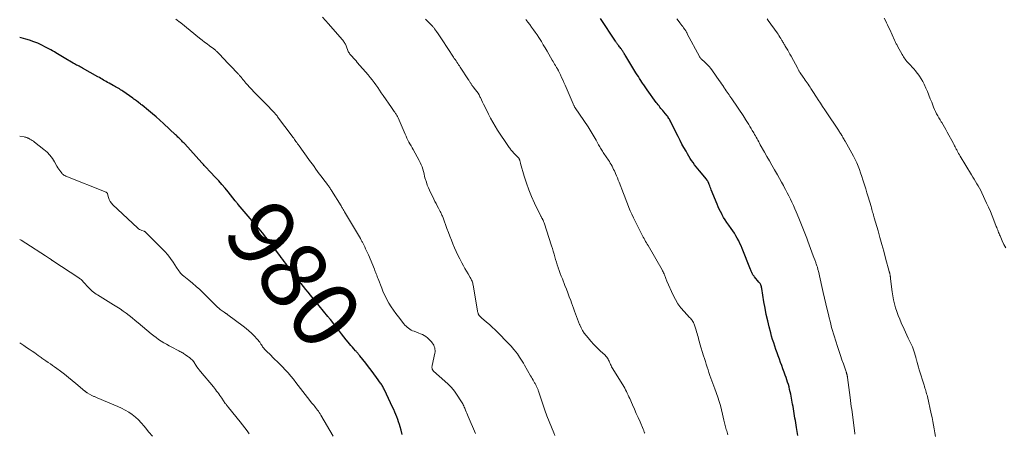
# Model space of a CAD drawing. Units: feet. Extents: x 1995000 to 2000026, y 510000 to 515000.
# Drawn here: x 1995000 to 1995293, y 510212 to 510335 of the extents above; entities that cross this region are included whole.
import ezdxf
from ezdxf.enums import TextEntityAlignment as Align

# ---------------------------------------------------------------- set-up
doc = ezdxf.new("R2010")
doc.units = ezdxf.units.FT
doc.header["$LTSCALE"] = 100
doc.header["$MEASUREMENT"] = 0
for name, color, linetype, lineweight in [('CONTOUR INDEX', 32, 'Continuous', 25), ('CONTOUR INDEX LABEL', 7, 'Continuous', 15), ('CONTOUR INTERMEDIATE', 40, 'Continuous', 15)]:
    doc.layers.add(name, color=color, linetype=linetype, lineweight=lineweight)
doc.styles.add('slant', font='romans.shx', dxfattribs={"oblique": 14.999978})

msp = doc.modelspace()

# ---------------------------------------------------------------- linework, layer by layer
at = {"layer": 'CONTOUR INDEX', "flags": 128}
for points, elevation in [([(1995231.77, 510211.47), (1995231.57, 510212.69), (1995231.37, 510213.92), (1995231.15, 510215.24), (1995231.04, 510215.94), (1995230.93, 510216.63), (1995230.82, 510217.32), (1995230.7, 510218.02), (1995230.59, 510218.71), (1995230.47, 510219.41), (1995230.35, 510220.1), (1995230.22, 510220.79), (1995229.65, 510223.77), (1995229.5, 510224.49), (1995229.34, 510225.22), (1995229.15, 510225.94), (1995228.95, 510226.65), (1995228.73, 510227.36), (1995228.5, 510228.07), (1995228.26, 510228.77), (1995228.01, 510229.47), (1995227.68, 510230.37), (1995227.32, 510231.33), (1995226.97, 510232.29), (1995226.62, 510233.25), (1995226.27, 510234.21), (1995225.93, 510235.17), (1995225.59, 510236.14), (1995225.25, 510237.1), (1995224.92, 510238.07), (1995224.91, 510238.1), (1995224.58, 510239.09), (1995224.27, 510240.08), (1995223.98, 510241.08), (1995223.71, 510242.08), (1995223.26, 510243.79), (1995222.8, 510245.65), (1995222.38, 510247.52), (1995222.01, 510249.41), (1995221.68, 510251.3), (1995221.03, 510255.27), (1995220.98, 510255.53), (1995220.92, 510255.78), (1995220.84, 510256.03), (1995220.74, 510256.28), (1995220.63, 510256.51), (1995220.51, 510256.74), (1995220.36, 510256.95), (1995220.2, 510257.16), (1995218.82, 510258.74), (1995218.72, 510258.86), (1995218.63, 510258.97), (1995218.54, 510259.1), (1995218.46, 510259.22), (1995218.38, 510259.34), (1995218.3, 510259.47), (1995218.24, 510259.61), (1995218.17, 510259.74), (1995218.09, 510259.95), (1995217.99, 510260.19), (1995217.89, 510260.43), (1995217.8, 510260.67), (1995217.7, 510260.91), (1995215.22, 510267.1), (1995214.89, 510267.89), (1995214.54, 510268.67), (1995214.16, 510269.43), (1995213.75, 510270.19), (1995213.33, 510270.93), (1995212.88, 510271.66), (1995212.41, 510272.38), (1995211.93, 510273.08), (1995211.2, 510274.1), (1995210.67, 510274.86), (1995210.17, 510275.62), (1995209.68, 510276.41), (1995209.22, 510277.2), (1995209.1, 510277.42), (1995208.72, 510278.12), (1995208.36, 510278.83), (1995208.03, 510279.56), (1995207.72, 510280.29), (1995205.99, 510284.61), (1995205.83, 510285.01), (1995205.68, 510285.41), (1995205.52, 510285.81), (1995205.36, 510286.21), (1995205.15, 510286.73), (1995205.09, 510286.86), (1995205.03, 510287), (1995204.96, 510287.13), (1995204.88, 510287.26), (1995204.8, 510287.39), (1995204.72, 510287.51), (1995204.63, 510287.63), (1995204.54, 510287.75), (1995202.44, 510290.27), (1995201.96, 510290.86), (1995201.48, 510291.46), (1995201.03, 510292.07), (1995200.58, 510292.69), (1995200.15, 510293.32), (1995199.73, 510293.96), (1995199.33, 510294.6), (1995198.94, 510295.26), (1995198.47, 510296.07), (1995197.86, 510297.15), (1995197.27, 510298.23), (1995196.7, 510299.32), (1995196.14, 510300.42), (1995193.97, 510304.76), (1995193.83, 510305.04), (1995193.68, 510305.31), (1995193.52, 510305.58), (1995193.36, 510305.85), (1995193.2, 510306.1), (1995193.11, 510306.24), (1995193.02, 510306.37), (1995192.92, 510306.5), (1995192.82, 510306.62), (1995191.84, 510307.8), (1995191.56, 510308.15), (1995191.27, 510308.49), (1995190.99, 510308.84), (1995190.71, 510309.19), (1995190.43, 510309.54), (1995190.16, 510309.89), (1995189.89, 510310.25), (1995189.62, 510310.61), (1995186.89, 510314.38), (1995186.69, 510314.66), (1995186.49, 510314.94), (1995186.29, 510315.22), (1995186.1, 510315.51), (1995185.9, 510315.79), (1995185.71, 510316.07), (1995185.51, 510316.36), (1995185.32, 510316.65), (1995184.98, 510317.17), (1995184.62, 510317.72), (1995184.27, 510318.28), (1995183.92, 510318.83), (1995183.57, 510319.39), (1995180.53, 510324.4), (1995180.38, 510324.65), (1995180.23, 510324.89), (1995180.08, 510325.13), (1995179.93, 510325.38), (1995179.86, 510325.49), (1995179.74, 510325.67), (1995179.62, 510325.86), (1995179.49, 510326.04), (1995179.36, 510326.22), (1995179.23, 510326.4), (1995179.05, 510326.66), (1995178.86, 510326.91), (1995178.67, 510327.17), (1995178.48, 510327.42), (1995178.3, 510327.65), (1995178.2, 510327.79), (1995178.1, 510327.93), (1995177.99, 510328.08), (1995177.89, 510328.22), (1995177.79, 510328.36), (1995177.69, 510328.51), (1995177.6, 510328.65), (1995177.5, 510328.8), (1995172.97, 510335.54)], 1000), ([(1995113.91, 510211.81), (1995113.58, 510213.07), (1995113.32, 510214.07), (1995113.1, 510214.82), (1995112.87, 510215.57), (1995112.61, 510216.31), (1995112.33, 510217.04), (1995112.03, 510217.77), (1995111.72, 510218.49), (1995111.41, 510219.21), (1995111.08, 510219.92), (1995108.67, 510225.07), (1995108.54, 510225.33), (1995108.41, 510225.59), (1995108.27, 510225.85), (1995108.13, 510226.11), (1995107.98, 510226.36), (1995107.83, 510226.61), (1995107.67, 510226.85), (1995107.5, 510227.09), (1995106.28, 510228.77), (1995105.49, 510229.84), (1995104.7, 510230.91), (1995103.89, 510231.96), (1995103.07, 510233.01), (1995101.32, 510235.23), (1995101.16, 510235.42), (1995101.01, 510235.62), (1995100.84, 510235.81), (1995100.68, 510236), (1995100.52, 510236.18), (1995100.35, 510236.37), (1995100.19, 510236.56), (1995100.02, 510236.74), (1995099.5, 510237.32), (1995099.08, 510237.8), (1995098.66, 510238.29), (1995098.26, 510238.78), (1995097.85, 510239.27), (1995097.27, 510240), (1995096.59, 510240.86), (1995095.9, 510241.72), (1995095.21, 510242.58), (1995094.53, 510243.45), (1995092.53, 510245.98), (1995092.43, 510246.1), (1995092.34, 510246.22), (1995092.24, 510246.34), (1995092.15, 510246.46), (1995092.05, 510246.57), (1995091.96, 510246.69), (1995091.86, 510246.81), (1995091.77, 510246.93), (1995086.64, 510253.24), (1995085.93, 510254.12), (1995085.22, 510254.99), (1995084.51, 510255.87), (1995083.8, 510256.75), (1995083.55, 510257.06), (1995082.98, 510257.79), (1995082.4, 510258.51), (1995081.84, 510259.24), (1995081.27, 510259.98), (1995081.06, 510260.25), (1995080.61, 510260.85), (1995080.16, 510261.46), (1995079.71, 510262.06), (1995079.26, 510262.67), (1995078.81, 510263.28), (1995078.37, 510263.88), (1995077.92, 510264.49), (1995077.47, 510265.1), (1995076.54, 510266.37), (1995076.33, 510266.65), (1995076.12, 510266.93), (1995075.91, 510267.22), (1995075.7, 510267.5), (1995075.49, 510267.78), (1995075.28, 510268.06), (1995075.06, 510268.33), (1995074.84, 510268.61), (1995073.3, 510270.53), (1995072.3, 510271.76), (1995071.29, 510272.99), (1995070.27, 510274.2), (1995069.24, 510275.41), (1995065.1, 510280.23), (1995065.08, 510280.24), (1995065.07, 510280.26), (1995065.06, 510280.27), (1995065.04, 510280.29), (1995064.99, 510280.35), (1995064.97, 510280.37), (1995064.96, 510280.38), (1995064.95, 510280.4), (1995064.94, 510280.41), (1995064.71, 510280.69), (1995064.59, 510280.84), (1995064.47, 510281), (1995064.34, 510281.15), (1995064.22, 510281.31), (1995062.07, 510284), (1995061.17, 510285.09), (1995060.25, 510286.18), (1995059.3, 510287.23), (1995058.33, 510288.27), (1995056.74, 510289.94), (1995056.55, 510290.14), (1995056.37, 510290.33), (1995056.18, 510290.53), (1995055.99, 510290.72), (1995055.81, 510290.92), (1995055.62, 510291.12), (1995055.44, 510291.32), (1995055.26, 510291.52), (1995055.17, 510291.62), (1995054.95, 510291.88), (1995054.72, 510292.13), (1995054.49, 510292.39), (1995054.27, 510292.64), (1995049.16, 510298.24), (1995048.95, 510298.47), (1995048.74, 510298.7), (1995048.53, 510298.92), (1995048.31, 510299.15), (1995048.09, 510299.37), (1995047.87, 510299.59), (1995047.65, 510299.81), (1995047.43, 510300.02), (1995047.39, 510300.06), (1995047.14, 510300.3), (1995046.9, 510300.53), (1995046.66, 510300.77), (1995046.41, 510301), (1995042.83, 510304.33), (1995041.75, 510305.32), (1995040.65, 510306.29), (1995039.53, 510307.24), (1995038.4, 510308.17), (1995036.45, 510309.75), (1995036.28, 510309.88), (1995036.12, 510310.01), (1995035.95, 510310.14), (1995035.78, 510310.28), (1995035.49, 510310.52), (1995035.47, 510310.53), (1995035.45, 510310.54), (1995035.43, 510310.56), (1995035.42, 510310.57), (1995035.34, 510310.62), (1995035.33, 510310.63), (1995035.31, 510310.65), (1995035.29, 510310.66), (1995035.27, 510310.67), (1995034.77, 510311.04), (1995034.5, 510311.23), (1995034.23, 510311.43), (1995033.96, 510311.62), (1995033.69, 510311.82), (1995030.76, 510313.91), (1995030.41, 510314.15), (1995030.05, 510314.39), (1995029.69, 510314.61), (1995029.33, 510314.83), (1995028.96, 510315.05), (1995028.58, 510315.26), (1995028.21, 510315.47), (1995027.84, 510315.67), (1995026.62, 510316.34), (1995026.2, 510316.57), (1995025.79, 510316.8), (1995025.38, 510317.03), (1995024.97, 510317.27), (1995024.56, 510317.51), (1995024.14, 510317.75), (1995023.73, 510317.98), (1995023.32, 510318.21), (1995018.72, 510320.77), (1995018.37, 510320.97), (1995018.02, 510321.16), (1995017.67, 510321.35), (1995017.32, 510321.54), (1995016.97, 510321.73), (1995016.62, 510321.92), (1995016.28, 510322.12), (1995015.93, 510322.31), (1995013.24, 510323.87), (1995012.75, 510324.16), (1995012.26, 510324.45), (1995011.77, 510324.76), (1995011.29, 510325.06), (1995010.81, 510325.37), (1995010.32, 510325.66), (1995009.82, 510325.95), (1995009.32, 510326.23), (1995007.73, 510327.09), (1995006.58, 510327.67), (1995005.4, 510328.2), (1995004.19, 510328.66), (1995002.96, 510329.08), (1995001.79, 510329.43), (1995001.13, 510329.62), (1995000.46, 510329.8), (1995000, 510329.92)], 980)]:
    msp.add_lwpolyline(points, dxfattribs=dict(at, elevation=elevation))
at = {"layer": 'CONTOUR INTERMEDIATE', "flags": 128}
for points, elevation in [([(1995135.74, 510212.11), (1995133.62, 510217.17), (1995133.42, 510217.64), (1995133.22, 510218.11), (1995133.02, 510218.57), (1995132.81, 510219.04), (1995132.68, 510219.33), (1995132.54, 510219.65), (1995132.4, 510219.96), (1995132.26, 510220.28), (1995132.11, 510220.59), (1995131.96, 510220.9), (1995131.8, 510221.21), (1995131.62, 510221.51), (1995131.44, 510221.8), (1995130.29, 510223.54), (1995129.48, 510224.67), (1995128.62, 510225.74), (1995127.67, 510226.74), (1995126.67, 510227.69), (1995123.26, 510230.67), (1995123.19, 510230.74), (1995123.11, 510230.82), (1995123.04, 510230.91), (1995122.98, 510231), (1995122.93, 510231.09), (1995122.89, 510231.19), (1995122.86, 510231.29), (1995122.84, 510231.4), (1995122.81, 510231.57), (1995122.8, 510231.76), (1995122.8, 510231.95), (1995122.81, 510232.15), (1995122.85, 510232.34), (1995123.66, 510235.95), (1995123.72, 510236.36), (1995123.74, 510236.77), (1995123.7, 510237.17), (1995123.62, 510237.58), (1995123.49, 510237.97), (1995123.33, 510238.35), (1995123.12, 510238.71), (1995122.89, 510239.05), (1995122.67, 510239.34), (1995122.29, 510239.79), (1995121.88, 510240.21), (1995121.44, 510240.58), (1995120.96, 510240.93), (1995120.46, 510241.24), (1995119.95, 510241.53), (1995119.41, 510241.77), (1995118.87, 510241.99), (1995117.47, 510242.5), (1995117.03, 510242.69), (1995116.6, 510242.89), (1995116.19, 510243.13), (1995115.8, 510243.4), (1995115.42, 510243.69), (1995115.07, 510244.01), (1995114.74, 510244.35), (1995114.43, 510244.71), (1995112.79, 510246.82), (1995112.04, 510247.81), (1995111.33, 510248.81), (1995110.65, 510249.83), (1995110, 510250.88), (1995109.39, 510251.95), (1995108.82, 510253.04), (1995108.31, 510254.16), (1995107.84, 510255.29), (1995106.74, 510258.14), (1995106.6, 510258.49), (1995106.47, 510258.85), (1995106.33, 510259.21), (1995106.2, 510259.57), (1995106.07, 510259.93), (1995105.93, 510260.29), (1995105.79, 510260.64), (1995105.64, 510261), (1995103.85, 510265.25), (1995103.59, 510265.86), (1995103.32, 510266.46), (1995103.04, 510267.06), (1995102.76, 510267.65), (1995102.39, 510268.4), (1995102.29, 510268.62), (1995102.18, 510268.83), (1995102.06, 510269.04), (1995101.95, 510269.25), (1995101.83, 510269.46), (1995101.71, 510269.66), (1995101.59, 510269.87), (1995101.47, 510270.07), (1995096.78, 510278.05), (1995096.65, 510278.27), (1995096.52, 510278.49), (1995096.38, 510278.71), (1995096.25, 510278.93), (1995096.11, 510279.15), (1995095.98, 510279.37), (1995095.84, 510279.59), (1995095.71, 510279.81), (1995092.9, 510284.35), (1995092.75, 510284.59), (1995092.6, 510284.82), (1995092.45, 510285.05), (1995092.3, 510285.28), (1995092.14, 510285.51), (1995091.98, 510285.74), (1995091.82, 510285.96), (1995091.66, 510286.19), (1995090.3, 510287.99), (1995089.77, 510288.68), (1995089.25, 510289.39), (1995088.72, 510290.09), (1995088.21, 510290.79), (1995087.69, 510291.5), (1995087.17, 510292.2), (1995086.66, 510292.91), (1995086.15, 510293.62), (1995083.24, 510297.67), (1995083.12, 510297.83), (1995083, 510298), (1995082.88, 510298.16), (1995082.76, 510298.33), (1995082.64, 510298.49), (1995082.53, 510298.66), (1995082.41, 510298.82), (1995082.29, 510298.99), (1995082.07, 510299.29), (1995081.84, 510299.61), (1995081.61, 510299.93), (1995081.38, 510300.24), (1995081.15, 510300.55), (1995076.81, 510306.35), (1995076.65, 510306.57), (1995076.48, 510306.79), (1995076.31, 510307), (1995076.14, 510307.21), (1995075.96, 510307.42), (1995075.78, 510307.62), (1995075.6, 510307.83), (1995075.42, 510308.02), (1995075.22, 510308.23), (1995074.93, 510308.53), (1995074.65, 510308.83), (1995074.36, 510309.13), (1995074.07, 510309.43), (1995069.66, 510313.89), (1995069.22, 510314.35), (1995068.78, 510314.82), (1995068.34, 510315.29), (1995067.91, 510315.76), (1995067.68, 510316.02), (1995067.38, 510316.37), (1995067.07, 510316.72), (1995066.77, 510317.08), (1995066.48, 510317.44), (1995066.15, 510317.85), (1995066.02, 510318.01), (1995065.89, 510318.17), (1995065.75, 510318.33), (1995065.61, 510318.49), (1995065.47, 510318.64), (1995065.33, 510318.8), (1995065.19, 510318.95), (1995065.05, 510319.1), (1995060.24, 510324.16), (1995059.97, 510324.45), (1995059.69, 510324.74), (1995059.42, 510325.03), (1995059.14, 510325.31), (1995058.83, 510325.64), (1995058.71, 510325.76), (1995058.59, 510325.88), (1995058.46, 510325.99), (1995058.33, 510326.11), (1995058.2, 510326.22), (1995058.06, 510326.32), (1995057.93, 510326.43), (1995057.79, 510326.53), (1995056.56, 510327.45), (1995055.81, 510328.01), (1995055.06, 510328.58), (1995054.33, 510329.16), (1995053.59, 510329.75), (1995048.04, 510334.24), (1995047.97, 510334.3), (1995047.9, 510334.35), (1995047.82, 510334.41), (1995047.75, 510334.47), (1995047.68, 510334.52), (1995047.6, 510334.58), (1995047.53, 510334.63), (1995047.45, 510334.69), (1995046.89, 510335.11), (1995046.53, 510335.38)], 984), ([(1995159.42, 510211.46), (1995159.08, 510212.3), (1995158.39, 510213.98), (1995157.71, 510215.67), (1995157.06, 510217.37), (1995156.44, 510219.08), (1995155.85, 510220.8), (1995154.53, 510224.73), (1995154.46, 510224.93), (1995154.39, 510225.13), (1995154.32, 510225.33), (1995154.24, 510225.52), (1995154.15, 510225.72), (1995154.07, 510225.91), (1995153.97, 510226.1), (1995153.88, 510226.29), (1995153.85, 510226.33), (1995153.73, 510226.54), (1995153.62, 510226.75), (1995153.5, 510226.96), (1995153.38, 510227.17), (1995153.14, 510227.59), (1995152.9, 510228), (1995152.66, 510228.42), (1995152.42, 510228.83), (1995152.18, 510229.25), (1995150.38, 510232.4), (1995150.02, 510233.02), (1995149.65, 510233.63), (1995149.27, 510234.24), (1995148.88, 510234.84), (1995148.25, 510235.79), (1995148.17, 510235.91), (1995148.08, 510236.03), (1995147.99, 510236.15), (1995147.9, 510236.26), (1995147.23, 510237.08), (1995146.79, 510237.6), (1995146.34, 510238.11), (1995145.88, 510238.6), (1995145.41, 510239.09), (1995142.39, 510242.13), (1995141.58, 510242.93), (1995140.76, 510243.71), (1995139.92, 510244.48), (1995139.07, 510245.23), (1995137.57, 510246.53), (1995137.46, 510246.63), (1995137.36, 510246.73), (1995137.25, 510246.83), (1995137.14, 510246.92), (1995137.1, 510246.96), (1995137.02, 510247.05), (1995136.94, 510247.13), (1995136.86, 510247.22), (1995136.79, 510247.31), (1995136.73, 510247.4), (1995136.67, 510247.5), (1995136.62, 510247.61), (1995136.58, 510247.71), (1995136.54, 510247.87), (1995136.48, 510248.05), (1995136.43, 510248.24), (1995136.39, 510248.43), (1995136.35, 510248.62), (1995135.07, 510256.21), (1995135, 510256.51), (1995134.93, 510256.81), (1995134.84, 510257.11), (1995134.73, 510257.4), (1995134.61, 510257.68), (1995134.48, 510257.96), (1995134.33, 510258.23), (1995134.18, 510258.5), (1995133.55, 510259.58), (1995133.08, 510260.39), (1995132.62, 510261.2), (1995132.17, 510262.02), (1995131.73, 510262.85), (1995131.1, 510264.06), (1995130.55, 510265.16), (1995130.02, 510266.26), (1995129.52, 510267.38), (1995129.04, 510268.51), (1995128.57, 510269.64), (1995128.12, 510270.78), (1995127.68, 510271.93), (1995127.26, 510273.08), (1995126.09, 510276.26), (1995125.99, 510276.53), (1995125.89, 510276.8), (1995125.77, 510277.07), (1995125.66, 510277.34), (1995125.54, 510277.6), (1995125.41, 510277.87), (1995125.28, 510278.13), (1995125.15, 510278.38), (1995124.71, 510279.18), (1995124.36, 510279.83), (1995124.02, 510280.49), (1995123.68, 510281.15), (1995123.36, 510281.82), (1995122.08, 510284.45), (1995121.72, 510285.23), (1995121.4, 510286.02), (1995121.13, 510286.83), (1995120.88, 510287.65), (1995120.81, 510287.91), (1995120.62, 510288.61), (1995120.44, 510289.31), (1995120.25, 510290.01), (1995120.06, 510290.71), (1995119.84, 510291.4), (1995119.6, 510292.07), (1995119.3, 510292.73), (1995118.97, 510293.37), (1995117.19, 510296.56), (1995116.87, 510297.12), (1995116.56, 510297.68), (1995116.25, 510298.24), (1995115.94, 510298.8), (1995115.64, 510299.37), (1995115.35, 510299.94), (1995115.07, 510300.52), (1995114.81, 510301.11), (1995112.71, 510306.01), (1995112.61, 510306.24), (1995112.5, 510306.46), (1995112.38, 510306.68), (1995112.25, 510306.9), (1995112.12, 510307.12), (1995111.98, 510307.33), (1995111.84, 510307.53), (1995111.69, 510307.74), (1995111.57, 510307.9), (1995111.36, 510308.18), (1995111.15, 510308.47), (1995110.94, 510308.76), (1995110.74, 510309.05), (1995108.25, 510312.69), (1995107.71, 510313.47), (1995107.18, 510314.25), (1995106.64, 510315.03), (1995106.1, 510315.8), (1995105.55, 510316.57), (1995104.98, 510317.33), (1995104.39, 510318.06), (1995103.78, 510318.79), (1995100.56, 510322.49), (1995100.18, 510322.93), (1995099.79, 510323.36), (1995099.41, 510323.8), (1995099.03, 510324.24), (1995098.44, 510324.91), (1995098.36, 510325.01), (1995098.27, 510325.12), (1995098.19, 510325.23), (1995098.11, 510325.34), (1995097.97, 510325.53), (1995097.93, 510325.59), (1995097.9, 510325.65), (1995097.89, 510325.67), (1995097.89, 510325.68), (1995097.88, 510325.7), (1995097.87, 510325.72), (1995097.23, 510327.43), (1995097.13, 510327.69), (1995097.01, 510327.94), (1995096.88, 510328.18), (1995096.74, 510328.41), (1995096.59, 510328.64), (1995096.43, 510328.87), (1995096.26, 510329.09), (1995096.08, 510329.3), (1995091.94, 510334.03), (1995091.09, 510334.98), (1995090.24, 510335.93)], 988), ([(1995186.16, 510212.16), (1995186.11, 510212.33), (1995186.05, 510212.5), (1995186.03, 510212.57), (1995185.95, 510212.78), (1995185.87, 510212.98), (1995185.79, 510213.19), (1995185.71, 510213.39), (1995184.77, 510215.53), (1995184.21, 510216.81), (1995183.66, 510218.08), (1995183.1, 510219.35), (1995182.54, 510220.62), (1995181.71, 510222.5), (1995181.48, 510223.02), (1995181.24, 510223.53), (1995180.99, 510224.05), (1995180.74, 510224.56), (1995180.48, 510225.06), (1995180.21, 510225.56), (1995179.92, 510226.05), (1995179.63, 510226.54), (1995176.49, 510231.67), (1995176.31, 510231.98), (1995176.14, 510232.3), (1995175.99, 510232.63), (1995175.84, 510232.96), (1995175.7, 510233.3), (1995175.56, 510233.62), (1995175.4, 510233.94), (1995175.24, 510234.26), (1995175.05, 510234.55), (1995174.85, 510234.84), (1995174.62, 510235.1), (1995174.37, 510235.36), (1995172.93, 510236.68), (1995171.97, 510237.6), (1995171.04, 510238.55), (1995170.15, 510239.54), (1995169.29, 510240.55), (1995168.73, 510241.26), (1995168.18, 510241.99), (1995167.68, 510242.76), (1995167.23, 510243.56), (1995166.82, 510244.38), (1995166.78, 510244.49), (1995166.44, 510245.28), (1995166.11, 510246.08), (1995165.81, 510246.89), (1995165.52, 510247.71), (1995165.24, 510248.52), (1995164.96, 510249.34), (1995164.67, 510250.16), (1995164.37, 510250.97), (1995164.13, 510251.62), (1995163.71, 510252.76), (1995163.29, 510253.9), (1995162.85, 510255.03), (1995162.41, 510256.16), (1995161.65, 510258.09), (1995161.33, 510258.92), (1995161.02, 510259.74), (1995160.71, 510260.58), (1995160.42, 510261.41), (1995160.39, 510261.5), (1995160.12, 510262.29), (1995159.86, 510263.09), (1995159.62, 510263.89), (1995159.38, 510264.69), (1995159.15, 510265.5), (1995158.91, 510266.3), (1995158.66, 510267.1), (1995158.41, 510267.9), (1995156.21, 510274.76), (1995156.14, 510274.96), (1995156.06, 510275.17), (1995155.98, 510275.36), (1995155.89, 510275.56), (1995155.84, 510275.66), (1995155.77, 510275.8), (1995155.7, 510275.94), (1995155.62, 510276.08), (1995155.54, 510276.21), (1995155.46, 510276.35), (1995155.38, 510276.48), (1995155.31, 510276.62), (1995155.24, 510276.76), (1995153.36, 510280.62), (1995152.47, 510282.59), (1995151.64, 510284.58), (1995150.92, 510286.61), (1995150.27, 510288.67), (1995149.19, 510292.43), (1995149.14, 510292.63), (1995149.08, 510292.83), (1995149.03, 510293.04), (1995148.98, 510293.24), (1995148.94, 510293.38), (1995148.9, 510293.51), (1995148.86, 510293.64), (1995148.8, 510293.76), (1995148.74, 510293.87), (1995148.67, 510293.99), (1995148.59, 510294.1), (1995148.51, 510294.2), (1995148.42, 510294.3), (1995147.11, 510295.65), (1995146.91, 510295.86), (1995146.71, 510296.07), (1995146.52, 510296.29), (1995146.33, 510296.51), (1995146.15, 510296.74), (1995145.97, 510296.96), (1995145.8, 510297.2), (1995145.64, 510297.44), (1995142.34, 510302.37), (1995141.6, 510303.52), (1995140.89, 510304.7), (1995140.23, 510305.9), (1995139.6, 510307.12), (1995138.5, 510309.38), (1995138.17, 510310.05), (1995137.85, 510310.72), (1995137.53, 510311.39), (1995137.21, 510312.06), (1995137.1, 510312.3), (1995136.82, 510312.84), (1995136.52, 510313.36), (1995136.17, 510313.86), (1995135.8, 510314.34), (1995135.03, 510315.26), (1995134.95, 510315.35), (1995134.84, 510315.5), (1995134.8, 510315.57), (1995134.75, 510315.64), (1995134.71, 510315.7), (1995134.67, 510315.77), (1995134.55, 510315.96), (1995134.45, 510316.12), (1995134.35, 510316.28), (1995134.25, 510316.44), (1995134.14, 510316.6), (1995134.11, 510316.65), (1995133.99, 510316.83), (1995133.87, 510317.01), (1995133.75, 510317.19), (1995133.64, 510317.37), (1995131.22, 510321.06), (1995130.97, 510321.44), (1995130.72, 510321.82), (1995130.47, 510322.2), (1995130.21, 510322.58), (1995129.96, 510322.96), (1995129.71, 510323.34), (1995129.46, 510323.72), (1995129.21, 510324.1), (1995125.86, 510329.21), (1995125.45, 510329.83), (1995125.03, 510330.45), (1995124.61, 510331.06), (1995124.19, 510331.67), (1995123.59, 510332.53), (1995123.46, 510332.7), (1995123.32, 510332.87), (1995123.19, 510333.04), (1995123.04, 510333.2), (1995122.89, 510333.36), (1995122.74, 510333.52), (1995122.59, 510333.67), (1995122.44, 510333.83), (1995122.01, 510334.26), (1995121.64, 510334.63), (1995121.28, 510335), (1995120.92, 510335.38)], 992), ([(1995210.95, 510211.74), (1995210.6, 510212.87), (1995210.47, 510213.27), (1995210.36, 510213.67), (1995210.24, 510214.07), (1995210.13, 510214.47), (1995210.02, 510214.88), (1995209.92, 510215.28), (1995209.83, 510215.69), (1995209.74, 510216.09), (1995209.36, 510217.85), (1995209.06, 510219.13), (1995208.73, 510220.4), (1995208.35, 510221.65), (1995207.94, 510222.9), (1995207.06, 510225.4), (1995206.78, 510226.2), (1995206.49, 510227), (1995206.19, 510227.81), (1995205.89, 510228.6), (1995205.59, 510229.4), (1995205.31, 510230.21), (1995205.04, 510231.02), (1995204.77, 510231.83), (1995204.76, 510231.87), (1995204.49, 510232.71), (1995204.23, 510233.55), (1995203.97, 510234.39), (1995203.72, 510235.23), (1995202.62, 510238.82), (1995202.47, 510239.32), (1995202.32, 510239.83), (1995202.18, 510240.34), (1995202.05, 510240.84), (1995201.91, 510241.35), (1995201.77, 510241.86), (1995201.62, 510242.36), (1995201.47, 510242.87), (1995200.92, 510244.58), (1995200.82, 510244.87), (1995200.69, 510245.15), (1995200.53, 510245.42), (1995200.35, 510245.67), (1995200.16, 510245.92), (1995199.96, 510246.16), (1995199.76, 510246.4), (1995199.54, 510246.63), (1995197.92, 510248.37), (1995196.96, 510249.51), (1995196.07, 510250.7), (1995195.31, 510251.97), (1995194.62, 510253.3), (1995192.74, 510257.44), (1995192.63, 510257.7), (1995192.53, 510257.96), (1995192.43, 510258.22), (1995192.35, 510258.49), (1995192.26, 510258.76), (1995192.17, 510259.02), (1995192.07, 510259.29), (1995191.96, 510259.55), (1995191.92, 510259.63), (1995191.79, 510259.93), (1995191.65, 510260.23), (1995191.5, 510260.52), (1995191.34, 510260.81), (1995187.16, 510268.04), (1995186.92, 510268.45), (1995186.69, 510268.85), (1995186.45, 510269.26), (1995186.21, 510269.67), (1995185.98, 510270.07), (1995185.75, 510270.48), (1995185.53, 510270.9), (1995185.31, 510271.32), (1995183.28, 510275.3), (1995182.78, 510276.3), (1995182.31, 510277.31), (1995181.86, 510278.33), (1995181.43, 510279.36), (1995181.02, 510280.4), (1995180.61, 510281.44), (1995180.2, 510282.48), (1995179.8, 510283.52), (1995178.53, 510286.87), (1995178.28, 510287.51), (1995178.02, 510288.16), (1995177.75, 510288.79), (1995177.48, 510289.43), (1995177.35, 510289.73), (1995177.13, 510290.21), (1995176.9, 510290.69), (1995176.67, 510291.16), (1995176.43, 510291.63), (1995176.18, 510292.09), (1995175.92, 510292.55), (1995175.64, 510293), (1995175.35, 510293.44), (1995174.01, 510295.42), (1995173.8, 510295.74), (1995173.59, 510296.06), (1995173.39, 510296.38), (1995173.19, 510296.7), (1995173, 510297.03), (1995172.8, 510297.36), (1995172.62, 510297.69), (1995172.43, 510298.03), (1995171.7, 510299.38), (1995171.14, 510300.38), (1995170.55, 510301.37), (1995169.94, 510302.34), (1995169.31, 510303.3), (1995165.44, 510308.98), (1995165.41, 510309.02), (1995165.38, 510309.06), (1995165.36, 510309.11), (1995165.33, 510309.15), (1995165.3, 510309.19), (1995165.27, 510309.24), (1995165.25, 510309.28), (1995165.23, 510309.33), (1995165.11, 510309.56), (1995165.03, 510309.73), (1995164.96, 510309.89), (1995164.88, 510310.06), (1995164.81, 510310.22), (1995162.44, 510315.78), (1995162.11, 510316.53), (1995161.77, 510317.29), (1995161.43, 510318.04), (1995161.07, 510318.78), (1995160.5, 510319.96), (1995160.43, 510320.12), (1995160.35, 510320.27), (1995160.27, 510320.42), (1995160.18, 510320.57), (1995160.1, 510320.71), (1995160.01, 510320.86), (1995159.92, 510321.01), (1995159.84, 510321.16), (1995159.55, 510321.63), (1995159.32, 510322.01), (1995159.09, 510322.4), (1995158.87, 510322.78), (1995158.64, 510323.17), (1995157.09, 510325.87), (1995156.53, 510326.82), (1995155.96, 510327.77), (1995155.38, 510328.71), (1995154.79, 510329.64), (1995154.61, 510329.94), (1995154.1, 510330.72), (1995153.58, 510331.49), (1995153.04, 510332.25), (1995152.49, 510333), (1995151.93, 510333.75), (1995151.36, 510334.49), (1995150.79, 510335.23)], 996), ([(1995248.8, 510211.89), (1995248.76, 510212.17), (1995247.83, 510219.21), (1995247.71, 510220.1), (1995247.59, 510221), (1995247.48, 510221.89), (1995247.36, 510222.79), (1995246.56, 510228.72), (1995246.54, 510228.88), (1995246.52, 510229.04), (1995246.49, 510229.2), (1995246.46, 510229.36), (1995246.43, 510229.51), (1995246.4, 510229.67), (1995246.36, 510229.83), (1995246.32, 510229.98), (1995246.3, 510230.02), (1995246.25, 510230.2), (1995246.2, 510230.37), (1995246.14, 510230.54), (1995246.08, 510230.72), (1995245.33, 510232.82), (1995244.91, 510234.04), (1995244.49, 510235.27), (1995244.07, 510236.5), (1995243.67, 510237.73), (1995242.97, 510239.89), (1995242.67, 510240.83), (1995242.39, 510241.77), (1995242.11, 510242.71), (1995241.85, 510243.66), (1995241.61, 510244.61), (1995241.36, 510245.56), (1995241.13, 510246.51), (1995240.91, 510247.47), (1995240.56, 510248.97), (1995240.16, 510250.67), (1995239.76, 510252.38), (1995239.36, 510254.08), (1995238.97, 510255.79), (1995237.89, 510260.41), (1995237.83, 510260.64), (1995237.77, 510260.88), (1995237.71, 510261.11), (1995237.65, 510261.35), (1995237.65, 510261.37), (1995237.59, 510261.59), (1995237.52, 510261.81), (1995237.45, 510262.03), (1995237.38, 510262.25), (1995237.36, 510262.32), (1995237.27, 510262.57), (1995237.18, 510262.82), (1995237.09, 510263.07), (1995237, 510263.32), (1995236.38, 510264.99), (1995235.98, 510266.07), (1995235.57, 510267.15), (1995235.17, 510268.24), (1995234.76, 510269.32), (1995234.44, 510270.19), (1995233.86, 510271.7), (1995233.28, 510273.21), (1995232.68, 510274.71), (1995232.06, 510276.21), (1995231.31, 510278), (1995230.9, 510278.97), (1995230.47, 510279.93), (1995230.03, 510280.89), (1995229.58, 510281.84), (1995229.11, 510282.79), (1995228.64, 510283.73), (1995228.14, 510284.66), (1995227.64, 510285.58), (1995227.49, 510285.85), (1995226.91, 510286.91), (1995226.31, 510287.96), (1995225.72, 510289.01), (1995225.11, 510290.06), (1995224.81, 510290.58), (1995224.05, 510291.89), (1995223.3, 510293.2), (1995222.56, 510294.51), (1995221.82, 510295.83), (1995220.59, 510298.03), (1995220.35, 510298.47), (1995220.11, 510298.91), (1995219.86, 510299.34), (1995219.62, 510299.78), (1995219.37, 510300.22), (1995219.13, 510300.66), (1995218.88, 510301.09), (1995218.63, 510301.53), (1995218.21, 510302.25), (1995217.86, 510302.84), (1995217.51, 510303.43), (1995217.15, 510304.02), (1995216.79, 510304.61), (1995216.2, 510305.56), (1995216.13, 510305.67), (1995216.06, 510305.77), (1995215.99, 510305.88), (1995215.93, 510305.99), (1995215.86, 510306.09), (1995215.79, 510306.2), (1995215.72, 510306.3), (1995215.65, 510306.41), (1995212.13, 510311.67), (1995211.85, 510312.08), (1995211.57, 510312.49), (1995211.28, 510312.89), (1995210.99, 510313.29), (1995210.7, 510313.69), (1995210.41, 510314.1), (1995210.13, 510314.5), (1995209.86, 510314.91), (1995209.73, 510315.1), (1995209.4, 510315.61), (1995209.06, 510316.11), (1995208.72, 510316.62), (1995208.38, 510317.12), (1995206.4, 510320.02), (1995205.91, 510320.69), (1995205.38, 510321.33), (1995204.8, 510321.93), (1995204.18, 510322.5), (1995202.94, 510323.57), (1995202.83, 510323.67), (1995202.78, 510323.72), (1995202.69, 510323.87), (1995202.64, 510323.96), (1995202.58, 510324.05), (1995202.53, 510324.14), (1995202.48, 510324.24), (1995198.86, 510331.06), (1995198.77, 510331.23), (1995198.68, 510331.39), (1995198.59, 510331.55), (1995198.5, 510331.71), (1995198.41, 510331.86), (1995198.31, 510332.02), (1995198.2, 510332.17), (1995198.1, 510332.32), (1995197.77, 510332.78), (1995197.5, 510333.16), (1995197.22, 510333.53), (1995196.93, 510333.9), (1995196.65, 510334.27), (1995196.09, 510334.97), (1995195.72, 510335.44)], 1004), ([(1995272.82, 510211.19), (1995272.61, 510212.32), (1995272.41, 510213.44), (1995272.2, 510214.57), (1995271.98, 510215.69), (1995271.75, 510216.81), (1995271.5, 510217.93), (1995270.35, 510223.08), (1995270.25, 510223.51), (1995270.14, 510223.93), (1995270.02, 510224.36), (1995269.89, 510224.78), (1995269.76, 510225.2), (1995269.63, 510225.62), (1995269.49, 510226.05), (1995269.36, 510226.47), (1995267.9, 510231.07), (1995267.68, 510231.79), (1995267.48, 510232.51), (1995267.29, 510233.24), (1995267.12, 510233.97), (1995267.07, 510234.17), (1995266.92, 510234.8), (1995266.75, 510235.43), (1995266.56, 510236.05), (1995266.36, 510236.67), (1995266.13, 510237.28), (1995265.89, 510237.88), (1995265.63, 510238.47), (1995265.35, 510239.06), (1995265.07, 510239.62), (1995264.65, 510240.49), (1995264.24, 510241.36), (1995263.84, 510242.24), (1995263.44, 510243.11), (1995262.6, 510244.98), (1995262.13, 510246.1), (1995261.69, 510247.22), (1995261.29, 510248.36), (1995260.91, 510249.51), (1995260.59, 510250.67), (1995260.31, 510251.84), (1995260.08, 510253.02), (1995259.89, 510254.22), (1995259.38, 510258.16), (1995259.36, 510258.32), (1995259.35, 510258.49), (1995259.33, 510258.66), (1995259.32, 510258.82), (1995259.31, 510258.99), (1995259.28, 510259.16), (1995259.25, 510259.32), (1995259.22, 510259.48), (1995259.14, 510259.76), (1995259.13, 510259.83), (1995259.11, 510259.9), (1995259.08, 510259.97), (1995259.06, 510260.03), (1995259.04, 510260.1), (1995259.02, 510260.17), (1995259, 510260.24), (1995258.98, 510260.31), (1995257.93, 510264.27), (1995257.38, 510266.31), (1995256.82, 510268.36), (1995256.24, 510270.39), (1995255.66, 510272.43), (1995254.54, 510276.24), (1995254.42, 510276.66), (1995254.3, 510277.09), (1995254.17, 510277.51), (1995254.05, 510277.93), (1995253.93, 510278.35), (1995253.81, 510278.77), (1995253.69, 510279.19), (1995253.57, 510279.61), (1995252.72, 510282.56), (1995252.37, 510283.74), (1995252.02, 510284.93), (1995251.65, 510286.11), (1995251.28, 510287.29), (1995251.18, 510287.58), (1995250.84, 510288.61), (1995250.49, 510289.63), (1995250.11, 510290.64), (1995249.72, 510291.65), (1995249.3, 510292.64), (1995248.85, 510293.62), (1995248.36, 510294.59), (1995247.85, 510295.54), (1995245.86, 510299.03), (1995245.7, 510299.31), (1995245.53, 510299.6), (1995245.37, 510299.88), (1995245.21, 510300.17), (1995245, 510300.53), (1995244.94, 510300.64), (1995244.88, 510300.74), (1995244.82, 510300.84), (1995244.77, 510300.94), (1995244.71, 510301.05), (1995244.65, 510301.15), (1995244.58, 510301.25), (1995244.52, 510301.35), (1995244.33, 510301.64), (1995244.17, 510301.88), (1995244.01, 510302.12), (1995243.85, 510302.36), (1995243.69, 510302.61), (1995240.42, 510307.46), (1995239.77, 510308.42), (1995239.13, 510309.39), (1995238.49, 510310.37), (1995237.86, 510311.35), (1995237.34, 510312.16), (1995236.97, 510312.73), (1995236.6, 510313.3), (1995236.23, 510313.87), (1995235.86, 510314.44), (1995235.69, 510314.71), (1995235.4, 510315.14), (1995235.11, 510315.57), (1995234.82, 510316), (1995234.53, 510316.42), (1995234.23, 510316.85), (1995233.94, 510317.27), (1995233.64, 510317.7), (1995233.35, 510318.13), (1995232.5, 510319.4), (1995232.4, 510319.55), (1995232.3, 510319.71), (1995232.2, 510319.87), (1995232.11, 510320.03), (1995232.01, 510320.19), (1995231.92, 510320.35), (1995231.83, 510320.51), (1995231.74, 510320.67), (1995229.75, 510324.41), (1995229.43, 510325), (1995229.11, 510325.58), (1995228.78, 510326.15), (1995228.44, 510326.72), (1995228.03, 510327.38), (1995227.89, 510327.61), (1995227.74, 510327.85), (1995227.6, 510328.08), (1995227.46, 510328.32), (1995227.32, 510328.55), (1995227.17, 510328.79), (1995227.03, 510329.02), (1995226.89, 510329.26), (1995226.67, 510329.63), (1995226.41, 510330.05), (1995226.15, 510330.47), (1995225.87, 510330.88), (1995225.59, 510331.28), (1995222.96, 510334.97), (1995222.63, 510335.45)], 1008), ([(1995293.72, 510267.31), (1995293.18, 510268.35), (1995292.67, 510269.41), (1995292.01, 510270.86), (1995291.86, 510271.21), (1995291.71, 510271.56), (1995291.57, 510271.92), (1995291.43, 510272.27), (1995291.3, 510272.63), (1995291.16, 510272.99), (1995291.03, 510273.35), (1995290.89, 510273.7), (1995290.18, 510275.57), (1995289.68, 510276.86), (1995289.15, 510278.14), (1995288.6, 510279.4), (1995288.02, 510280.66), (1995286.59, 510283.7), (1995286.25, 510284.39), (1995285.89, 510285.08), (1995285.51, 510285.76), (1995285.12, 510286.42), (1995284.72, 510287.09), (1995284.32, 510287.75), (1995283.92, 510288.41), (1995283.52, 510289.07), (1995280.12, 510294.64), (1995279.9, 510295.02), (1995279.68, 510295.4), (1995279.46, 510295.78), (1995279.25, 510296.17), (1995279.1, 510296.47), (1995278.97, 510296.71), (1995278.85, 510296.95), (1995278.72, 510297.19), (1995278.6, 510297.43), (1995278.48, 510297.67), (1995278.36, 510297.91), (1995278.23, 510298.15), (1995278.1, 510298.39), (1995276.26, 510301.78), (1995275.86, 510302.5), (1995275.46, 510303.21), (1995275.04, 510303.91), (1995274.62, 510304.61), (1995274.5, 510304.81), (1995274.14, 510305.41), (1995273.78, 510306.01), (1995273.44, 510306.62), (1995273.11, 510307.24), (1995272.8, 510307.87), (1995272.5, 510308.5), (1995272.23, 510309.15), (1995271.97, 510309.8), (1995271.65, 510310.64), (1995271.23, 510311.71), (1995270.8, 510312.78), (1995270.35, 510313.83), (1995269.88, 510314.89), (1995269.36, 510316.03), (1995268.96, 510316.84), (1995268.53, 510317.63), (1995268.04, 510318.4), (1995267.51, 510319.14), (1995267.36, 510319.34), (1995266.87, 510319.96), (1995266.37, 510320.55), (1995265.85, 510321.13), (1995265.3, 510321.69), (1995264.79, 510322.21), (1995264.5, 510322.51), (1995264.22, 510322.82), (1995263.96, 510323.15), (1995263.71, 510323.48), (1995263.48, 510323.83), (1995263.25, 510324.18), (1995263.03, 510324.53), (1995262.82, 510324.9), (1995261.46, 510327.38), (1995261.34, 510327.59), (1995261.22, 510327.81), (1995261.1, 510328.03), (1995260.98, 510328.25), (1995260.87, 510328.46), (1995260.76, 510328.69), (1995260.65, 510328.91), (1995260.55, 510329.13), (1995259.13, 510332.34), (1995258.82, 510333.01), (1995258.51, 510333.67), (1995258.18, 510334.33), (1995257.84, 510334.98), (1995257.48, 510335.66)], 1012), ([(1995093.42, 510211.3), (1995089.69, 510217.56), (1995089.45, 510217.95), (1995089.21, 510218.33), (1995088.96, 510218.71), (1995088.7, 510219.08), (1995088.43, 510219.44), (1995088.15, 510219.8), (1995087.87, 510220.15), (1995087.58, 510220.5), (1995087, 510221.16), (1995086.93, 510221.25), (1995086.85, 510221.34), (1995086.78, 510221.43), (1995086.71, 510221.52), (1995086.63, 510221.61), (1995086.56, 510221.7), (1995086.49, 510221.79), (1995086.42, 510221.89), (1995082.3, 510227.27), (1995081.54, 510228.23), (1995080.76, 510229.18), (1995079.95, 510230.11), (1995079.12, 510231.01), (1995078.25, 510231.94), (1995077.84, 510232.37), (1995077.42, 510232.79), (1995077, 510233.21), (1995076.57, 510233.62), (1995076.14, 510234.03), (1995075.72, 510234.44), (1995075.29, 510234.85), (1995074.87, 510235.26), (1995073.33, 510236.77), (1995073.12, 510236.98), (1995072.91, 510237.21), (1995072.72, 510237.44), (1995072.53, 510237.68), (1995072.36, 510237.93), (1995072.18, 510238.18), (1995072.02, 510238.43), (1995071.86, 510238.69), (1995071.74, 510238.88), (1995071.51, 510239.23), (1995071.27, 510239.56), (1995071.01, 510239.88), (1995070.74, 510240.19), (1995069.82, 510241.16), (1995069.06, 510241.92), (1995068.27, 510242.66), (1995067.44, 510243.35), (1995066.59, 510244.02), (1995062, 510247.43), (1995061.91, 510247.49), (1995061.83, 510247.55), (1995061.75, 510247.61), (1995061.66, 510247.67), (1995061.58, 510247.73), (1995061.49, 510247.78), (1995061.41, 510247.84), (1995061.32, 510247.9), (1995060.9, 510248.18), (1995060.61, 510248.38), (1995060.32, 510248.59), (1995060.04, 510248.8), (1995059.75, 510249.01), (1995059.63, 510249.11), (1995059.29, 510249.38), (1995058.96, 510249.67), (1995058.64, 510249.96), (1995058.32, 510250.26), (1995054.66, 510253.94), (1995053.64, 510254.92), (1995052.6, 510255.88), (1995051.52, 510256.8), (1995050.42, 510257.68), (1995048.85, 510258.9), (1995048.53, 510259.17), (1995048.22, 510259.46), (1995047.94, 510259.77), (1995047.68, 510260.1), (1995047.43, 510260.45), (1995047.18, 510260.79), (1995046.94, 510261.15), (1995046.71, 510261.5), (1995045.69, 510263.07), (1995044.91, 510264.18), (1995044.09, 510265.25), (1995043.2, 510266.27), (1995042.26, 510267.25), (1995037.24, 510272.17), (1995037.21, 510272.2), (1995037.19, 510272.21), (1995037.17, 510272.22), (1995037.1, 510272.26), (1995037.09, 510272.27), (1995037.07, 510272.27), (1995037.05, 510272.28), (1995037.03, 510272.29), (1995036.35, 510272.52), (1995036.01, 510272.66), (1995035.68, 510272.83), (1995035.37, 510273.04), (1995035.08, 510273.28), (1995027.74, 510280.12), (1995027.31, 510280.59), (1995026.95, 510281.1), (1995026.68, 510281.67), (1995026.47, 510282.28), (1995026.2, 510283.37), (1995026.17, 510283.45), (1995026.14, 510283.53), (1995026.09, 510283.61), (1995026.04, 510283.68), (1995025.97, 510283.74), (1995025.91, 510283.8), (1995025.83, 510283.84), (1995025.75, 510283.88), (1995013.79, 510288.69), (1995013.64, 510288.75), (1995013.48, 510288.82), (1995013.33, 510288.9), (1995013.19, 510288.98), (1995013.05, 510289.08), (1995012.91, 510289.18), (1995012.79, 510289.29), (1995012.68, 510289.42), (1995012.24, 510289.95), (1995011.93, 510290.35), (1995011.63, 510290.76), (1995011.36, 510291.19), (1995011.11, 510291.63), (1995010.4, 510292.92), (1995009.75, 510293.96), (1995009.02, 510294.94), (1995008.17, 510295.81), (1995007.24, 510296.62), (1995004.42, 510298.79), (1995004.09, 510299.03), (1995003.75, 510299.26), (1995003.4, 510299.48), (1995003.04, 510299.69), (1995002.6, 510299.94), (1995002.46, 510300.01), (1995002.31, 510300.08), (1995002.16, 510300.14), (1995002.01, 510300.19), (1995001.85, 510300.23), (1995001.7, 510300.27), (1995001.54, 510300.3), (1995001.38, 510300.33), (1995000, 510300.53)], 976), ([(1995068.34, 510211.99), (1995067.71, 510212.9), (1995067.07, 510213.8), (1995066.4, 510214.68), (1995065.71, 510215.54), (1995062.24, 510219.81), (1995062.11, 510219.96), (1995061.98, 510220.12), (1995061.86, 510220.27), (1995061.73, 510220.43), (1995061.6, 510220.58), (1995061.47, 510220.74), (1995061.36, 510220.9), (1995061.24, 510221.07), (1995060.21, 510222.57), (1995059.91, 510223), (1995059.6, 510223.44), (1995059.3, 510223.87), (1995058.98, 510224.3), (1995058.67, 510224.72), (1995058.35, 510225.14), (1995058.02, 510225.56), (1995057.68, 510225.97), (1995053.85, 510230.58), (1995053.5, 510231.03), (1995053.15, 510231.48), (1995052.81, 510231.95), (1995052.49, 510232.43), (1995052, 510233.18), (1995051.93, 510233.29), (1995051.86, 510233.39), (1995051.79, 510233.5), (1995051.72, 510233.6), (1995051.64, 510233.71), (1995051.56, 510233.8), (1995051.47, 510233.89), (1995051.38, 510233.98), (1995051.09, 510234.24), (1995050.85, 510234.45), (1995050.6, 510234.66), (1995050.34, 510234.85), (1995050.08, 510235.04), (1995049.35, 510235.54), (1995049.08, 510235.72), (1995048.82, 510235.89), (1995048.55, 510236.06), (1995048.27, 510236.22), (1995048, 510236.38), (1995047.72, 510236.54), (1995047.44, 510236.69), (1995047.16, 510236.83), (1995045.31, 510237.78), (1995044.5, 510238.2), (1995043.7, 510238.64), (1995042.91, 510239.11), (1995042.14, 510239.59), (1995041.38, 510240.09), (1995040.63, 510240.62), (1995039.91, 510241.17), (1995039.2, 510241.74), (1995035.3, 510245.03), (1995034.42, 510245.76), (1995033.54, 510246.48), (1995032.64, 510247.18), (1995031.73, 510247.87), (1995030.81, 510248.54), (1995029.88, 510249.19), (1995028.93, 510249.81), (1995027.96, 510250.42), (1995023.18, 510253.33), (1995022.77, 510253.59), (1995022.37, 510253.86), (1995021.98, 510254.15), (1995021.61, 510254.45), (1995021.24, 510254.77), (1995020.89, 510255.1), (1995020.55, 510255.45), (1995020.22, 510255.81), (1995019.32, 510256.84), (1995019.12, 510257.06), (1995018.92, 510257.27), (1995018.72, 510257.48), (1995018.5, 510257.69), (1995018.28, 510257.88), (1995018.06, 510258.07), (1995017.82, 510258.25), (1995017.58, 510258.41), (1995009.9, 510263.45), (1995009.83, 510263.5), (1995009.75, 510263.55), (1995009.68, 510263.6), (1995009.61, 510263.64), (1995009.54, 510263.69), (1995009.47, 510263.74), (1995009.4, 510263.79), (1995009.33, 510263.84), (1995008.87, 510264.17), (1995008.57, 510264.38), (1995008.27, 510264.59), (1995007.97, 510264.79), (1995007.66, 510264.99), (1995001.83, 510268.77), (1995000.44, 510269.61), (1995000, 510269.86)], 972), ([(1995039.51, 510211.32), (1995038.48, 510212.54), (1995037.48, 510213.77), (1995037.03, 510214.32), (1995036.22, 510215.25), (1995035.37, 510216.13), (1995034.45, 510216.94), (1995033.49, 510217.71), (1995032.48, 510218.4), (1995031.43, 510219.05), (1995030.34, 510219.62), (1995029.23, 510220.13), (1995023.09, 510222.73), (1995022.89, 510222.82), (1995022.68, 510222.9), (1995022.48, 510222.98), (1995022.28, 510223.06), (1995022.08, 510223.14), (1995021.88, 510223.23), (1995021.68, 510223.33), (1995021.49, 510223.43), (1995020.07, 510224.22), (1995019.98, 510224.27), (1995019.89, 510224.33), (1995019.81, 510224.39), (1995019.72, 510224.45), (1995019.64, 510224.52), (1995019.56, 510224.59), (1995019.47, 510224.66), (1995019.39, 510224.72), (1995016.77, 510226.93), (1995015.63, 510227.87), (1995014.49, 510228.8), (1995013.32, 510229.71), (1995012.15, 510230.6), (1995011.04, 510231.42), (1995010.41, 510231.89), (1995009.77, 510232.35), (1995009.13, 510232.81), (1995008.49, 510233.26), (1995007.77, 510233.76), (1995007.48, 510233.96), (1995007.2, 510234.15), (1995006.92, 510234.35), (1995006.63, 510234.55), (1995006.35, 510234.75), (1995006.07, 510234.95), (1995005.79, 510235.15), (1995005.5, 510235.34), (1995004.47, 510236.07), (1995003.67, 510236.62), (1995002.86, 510237.17), (1995002.06, 510237.72), (1995001.24, 510238.26), (1995000, 510239.08)], 968)]:
    msp.add_lwpolyline(points, dxfattribs=dict(at, elevation=elevation))

# ---------------------------------------------------------------- texts
at = {"layer": 'CONTOUR INDEX LABEL', "style": 'slant', "oblique": 15}
msp.add_text('980', height=20, rotation=307.4843, dxfattribs=at).set_placement((1995081.69, 510259.43, 980), align=Align.MIDDLE_CENTER)

doc.saveas('drawing.dxf')
